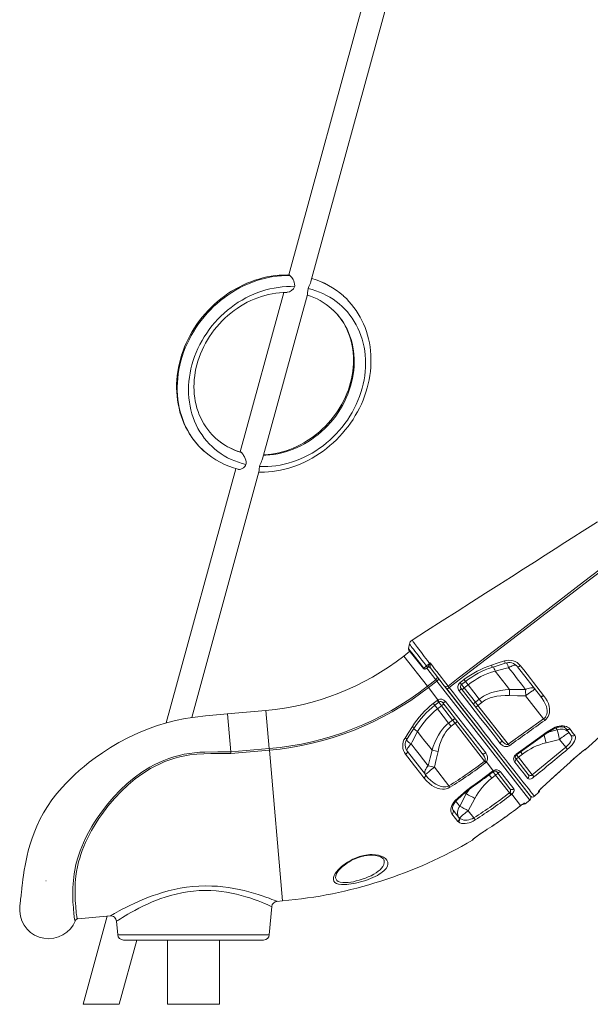
# Model space of a CAD drawing. Units: millimetres. Extents: x 1027 to 23877, y -249 to 9729.
# Drawn here: x 13308 to 14293, y 6863 to 8562 of the extents above; entities that cross this region are included whole.
import ezdxf

# ---------------------------------------------------------------- set-up
doc = ezdxf.new("R2010")
doc.units = ezdxf.units.MM

msp = doc.modelspace()

# ---------------------------------------------------------------- linework, layer by layer
at = {"color": 7, "linetype": 'Continuous', "lineweight": 15}
for p, q in [((13915.1, 8642.5), (13772.5, 8121.2)), ((13810.9, 8109.9), (13953.7, 8632)), ((13764.3, 8091.1), (13688.9, 7815.8)), ((13727.1, 7803.9), (13804.7, 8087.6)), ((13681, 7786.9), (13561, 7348.4)), ((13605, 7357.4), (13721, 7781.6)), ((13980.8, 7484.5), (13979.3, 7476.3)), ((13980.8, 7484.5), (13979.3, 7476.3)), ((13981.6, 7471.8), (13970.9, 7463.5)), ((13979.9, 7474), (13979.9, 7474)), ((14004.9, 7442.1), (13980, 7473.9)), ((14012.2, 7444), (14009.1, 7441.5)), ((14012.2, 7444), (14012.5, 7444.3)), ((14012.5, 7444.3), (14012.9, 7444.8)), ((14016.2, 7443.9), (14016.4, 7443.6)), ((14040.9, 7412.1), (14016.4, 7443.6)), ((14207, 7394.5), (14167.4, 7445.2)), ((14128.6, 7437.7), (14128.6, 7437.7)), ((14011.7, 7411.4), (14026.3, 7422.8)), ((14013.5, 7409.1), (14011.7, 7411.4)), ((14028, 7420.5), (14013.5, 7409.1)), ((14013.5, 7409.1), (14030, 7387.9)), ((14028, 7420.5), (14026.3, 7422.8)), ((14045.2, 7406.7), (14040.9, 7412.1)), ((14041.2, 7411.8), (14045, 7406.9)), ((14068.2, 7417.7), (14075, 7423)), ((14075.3, 7408.7), (14082.1, 7414)), ((14094.7, 7384), (14075.3, 7408.7)), ((14189.3, 7222.2), (14045.2, 7406.7)), ((14045.4, 7406.4), (14189.6, 7221.9)), ((14069.9, 7407.5), (14139.2, 7318.8)), ((14181.4, 7394.7), (14212.4, 7355.1)), ((14022, 7381.8), (14028.8, 7387.1)), ((14028.8, 7387.1), (14030, 7387.9)), ((14029.2, 7372.7), (14035.9, 7377.9)), ((14035.9, 7377.9), (14055.3, 7353.2)), ((14106.6, 7295.6), (14038.3, 7383)), ((14042.9, 7385.3), (14112.4, 7296.3)), ((14101.4, 7389.2), (14094.7, 7384)), ((14099.1, 7378.3), (14094.7, 7384)), ((14099.1, 7378.3), (14105.8, 7383.6)), ((14151.4, 7311.4), (14099.1, 7378.3)), ((14101.4, 7389.2), (14105.8, 7383.6)), ((13733.1, 7369.8), (13666.5, 7364)), ((13672.4, 7298.1), (13666.7, 7364)), ((14055.3, 7353.2), (14048.5, 7347.9)), ((14048.5, 7347.9), (14052.9, 7342.3)), ((14052.9, 7342.3), (14059.7, 7347.6)), ((14055.3, 7353.2), (14059.7, 7347.6)), ((14059.7, 7347.6), (14110.6, 7282.3)), ((14151.4, 7311.4), (14212.4, 7355.1)), ((13994.9, 7333.2), (13994.9, 7333.2)), ((14205.7, 7323.7), (14208.1, 7325.4)), ((14208.8, 7324.3), (14208.8, 7324.3)), ((14259.5, 7327.3), (14251.1, 7338)), ((14206.5, 7322.6), (14206.5, 7322.6)), ((14216.6, 7313.9), (14239.9, 7319.8)), ((14239.9, 7319.8), (14250.7, 7306.1)), ((13672.4, 7298.1), (13738.9, 7303.9)), ((13672.4, 7298.1), (13672.7, 7295.2)), ((13739.1, 7301), (13672.7, 7295.2)), ((13739.1, 7301), (13738.9, 7303.9)), ((13977.2, 7298.8), (14008.4, 7258.9)), ((14168.9, 7288.9), (14175.7, 7294.1)), ((14192.8, 7258.3), (14250.7, 7306.1)), ((14284.8, 7302.7), (14284.8, 7302.5)), ((14110.6, 7282.3), (14111.1, 7282.9)), ((14113.6, 7280.9), (14112.5, 7279.9)), ((14113.6, 7280.9), (14125.5, 7265.7)), ((14163.9, 7287.2), (14186, 7258.9)), ((14192.8, 7258.3), (14168.9, 7288.9)), ((14258, 7280.5), (14267, 7288.6)), ((14008.4, 7258.9), (14008.5, 7258.7)), ((14048.7, 7239.7), (14023.8, 7271.6)), ((14122.8, 7252.8), (14129.5, 7258.1)), ((14124.3, 7264.8), (14125.5, 7265.7)), ((14129.5, 7258.1), (14153.5, 7227.5)), ((14154.2, 7234.7), (14131.4, 7263.8)), ((14137.7, 7263.9), (14160.9, 7234.3)), ((14005.8, 7253.4), (14005.7, 7253.5)), ((14005.8, 7253.3), (14005.8, 7253.4)), ((14079, 7225.6), (14067.5, 7204.5)), ((14153.5, 7227.5), (14154, 7228)), ((14157.3, 7225), (14156.1, 7224.1)), ((14157.3, 7225), (14172.6, 7205.4)), ((14196.6, 7221.6), (14204, 7228.4)), ((14082.3, 7196.7), (14093.7, 7217.9)), ((14171.4, 7204.5), (14172.6, 7205.4)), ((14180.8, 7208.7), (14188.7, 7214.9)), ((14091.9, 7184.4), (14082.3, 7196.7)), ((14065.3, 7177.3), (14064.3, 7178.3)), ((14066.3, 7184.9), (14067.1, 7184)), ((14109.3, 7160.8), (14111.3, 7162.1)), ((14089.6, 7145.9), (14089.5, 7146.1)), ((13353.8, 7075.6), (13353.3, 7075.6)), ((13752.2, 7040.2), (13761.9, 7041.1)), ((13738.9, 6982.6), (13743.2, 7031.2)), ((13408.7, 7010.2), (13464.6, 7015.1)), ((13459.4, 7014.6), (13417.8, 6862.6)), ((13464.6, 7015.1), (13464.6, 7015.1)), ((13475.3, 7006), (13477.3, 6982.6)), ((13480, 6862.6), (13510.3, 6973.5)), ((13729, 6973.5), (13487.3, 6973.5)), ((13563.1, 6973.5), (13563.1, 6862.6)), ((13653.1, 6862.6), (13653.1, 6973.5)), ((13417.8, 6862.6), (13471.6, 6862.6)), ((13471.6, 6862.6), (13480, 6862.6)), ((13563.1, 6862.6), (13653.1, 6862.6))]:
    msp.add_line(p, q, dxfattribs=at)
at = {"color": 8, "linetype": 'Continuous', "lineweight": 15}
for p, q in [((13970.9, 7463.5), (14011.7, 7411.4)), ((14026.3, 7422.8), (14010.7, 7442.8)), ((14188.7, 7214.9), (14028, 7420.5)), ((14075.3, 7408.7), (14070.7, 7414.6)), ((14077.5, 7419.8), (14082.1, 7414)), ((14077.5, 7419.8), (14082.1, 7414)), ((14029.2, 7372.7), (14024.5, 7378.6)), ((14031.3, 7383.9), (14035.9, 7377.9)), ((13733.1, 7369.8), (13738.9, 7303.9)), ((14235.9, 7336.1), (14220.2, 7332)), ((14233.3, 7339.5), (14235.9, 7336.1)), ((13739.1, 7301), (13761.9, 7041.1)), ((14168.9, 7288.9), (14165.8, 7292.9)), ((14172.6, 7298.1), (14175.7, 7294.1)), ((14258, 7280.5), (14258, 7280.5)), ((14267, 7288.6), (14266.9, 7288.6)), ((14118.3, 7258.6), (14122.8, 7252.8)), ((14125.1, 7263.8), (14129.5, 7258.1)), ((14077.2, 7227.9), (14079, 7225.6)), ((14083.8, 7233.2), (14079, 7225.6)), ((14210, 7236.9), (14210, 7236.9)), ((14171.4, 7204.5), (14171.5, 7204.4)), ((14172.6, 7205.4), (14172.6, 7205.3)), ((14180, 7209.7), (14180.8, 7208.7)), ((14055.9, 7198.2), (14056.2, 7197.7)), ((14109.3, 7160.8), (14109.4, 7160.8)), ((14111.3, 7162.1), (14111.3, 7162)), ((13477.3, 6982.6), (13738.9, 6982.6))]:
    msp.add_line(p, q, dxfattribs=at)
at = {"color": 7, "linetype": 'Continuous', "lineweight": 15, "flags": 128}
for points in [[(13773, 8121.1), (13770, 8121.2), (13763, 8121.1), (13755.9, 8120.7), (13748.9, 8120), (13741.9, 8119), (13734.8, 8117.7), (13727.8, 8116.1), (13720.8, 8114.2), (13713.9, 8112), (13707, 8109.5), (13700.2, 8106.8), (13693.5, 8103.7), (13686.8, 8100.4), (13680.3, 8096.9), (13673.9, 8093.1), (13667.6, 8089), (13661.5, 8084.7), (13655.5, 8080.2), (13649.6, 8075.4), (13644, 8070.4), (13638.5, 8065.2), (13633.2, 8059.8), (13628.1, 8054.2), (13623.2, 8048.4), (13618.6, 8042.5), (13614.1, 8036.3), (13609.9, 8030.1), (13606, 8023.7), (13602.2, 8017.1), (13598.8, 8010.5), (13595.6, 8003.7), (13592.6, 7996.9), (13590, 7990), (13587.6, 7983), (13585.5, 7975.9), (13583.7, 7968.8), (13582.1, 7961.7), (13580.9, 7954.5), (13580, 7947.3), (13579.3, 7940.2), (13579, 7933.1), (13578.9, 7925.9), (13579.1, 7918.9), (13579.7, 7911.9), (13580.5, 7904.9), (13581.6, 7898.1), (13583.1, 7891.3), (13584.8, 7884.7), (13586.8, 7878.2), (13589.1, 7871.8), (13591.6, 7865.5), (13594.4, 7859.4), (13597.5, 7853.5), (13600.9, 7847.7), (13604.5, 7842.1), (13608.4, 7836.7), (13612.5, 7831.5), (13616.8, 7826.5), (13621.4, 7821.8), (13626.2, 7817.3), (13626.5, 7817)], [(13773, 8121.2), (13773, 8121.2), (13773.6, 8121), (13774.5, 8120.3)], [(13774.5, 8120.3), (13775.4, 8119.4), (13776.5, 8118.2), (13777.6, 8116.7), (13778.7, 8115), (13779.9, 8113.1), (13781, 8110.9), (13782, 8108.4), (13782.7, 8105.6), (13782.8, 8102.1), (13782.5, 8100.9)], [(13806.1, 8097.7), (13806.6, 8099.5), (13807.4, 8101.5), (13808.9, 8105), (13809.9, 8107.3), (13810.7, 8109.4), (13810.8, 8109.9)], [(13782.5, 8100.9), (13775.5, 8101.1), (13768.5, 8101), (13761.4, 8100.5), (13754.3, 8099.7), (13747.1, 8098.6), (13740, 8097.1), (13733, 8095.3), (13725.9, 8093.2), (13718.9, 8090.8), (13712, 8088), (13705.2, 8084.9), (13698.5, 8081.6), (13691.9, 8077.9), (13685.4, 8074), (13679.1, 8069.7), (13673, 8065.2), (13667, 8060.5), (13661.2, 8055.5), (13655.5, 8050.3), (13650.1, 8044.8), (13645, 8039.1), (13640, 8033.2), (13635.3, 8027.2), (13630.9, 8020.9), (13626.7, 8014.5), (13622.8, 8007.9), (13619.2, 8001.3), (13615.8, 7994.4), (13612.8, 7987.5), (13610, 7980.5), (13607.6, 7973.4), (13605.5, 7966.3), (13603.7, 7959.1), (13602.2, 7951.9), (13601, 7944.7), (13600.2, 7937.4), (13599.7, 7930.2), (13599.6, 7923), (13599.7, 7915.9), (13600.2, 7908.9), (13601, 7901.9), (13602.2, 7895), (13603.7, 7888.2), (13605.5, 7881.6), (13607.6, 7875.1), (13610.1, 7868.7), (13612.8, 7862.5), (13615.8, 7856.5), (13619.2, 7850.7), (13622.8, 7845.1), (13626.7, 7839.7), (13630.9, 7834.6), (13635.4, 7829.7), (13640.1, 7825), (13645, 7820.6), (13650.2, 7816.5), (13655.6, 7812.6), (13661.2, 7809.1), (13667, 7805.8), (13673, 7802.8), (13679.2, 7800.2), (13685.5, 7797.9), (13692, 7795.9), (13698.6, 7794.2)], [(13646.8, 7839.1), (13644.3, 7841.3), (13640.2, 7845.5), (13636.3, 7849.8), (13632.6, 7854.4), (13629.2, 7859.1), (13626, 7864.1), (13623.1, 7869.2), (13620.5, 7874.5), (13618.1, 7880), (13615.9, 7885.6), (13614.1, 7891.4), (13612.5, 7897.2), (13611.2, 7903.2), (13610.2, 7909.3), (13609.5, 7915.5), (13609, 7921.7), (13608.9, 7928), (13609, 7934.3), (13609.4, 7940.7), (13610.2, 7947.1), (13611.1, 7953.5), (13612.4, 7959.9), (13614, 7966.3), (13615.8, 7972.7), (13617.9, 7979), (13620.3, 7985.2), (13622.9, 7991.4), (13625.8, 7997.5), (13629, 8003.5), (13632.4, 8009.4), (13636, 8015.2), (13639.9, 8020.8), (13644, 8026.3), (13648.3, 8031.6), (13652.8, 8036.8), (13657.5, 8041.8), (13662.4, 8046.5), (13667.5, 8051.1), (13672.7, 8055.5), (13678.1, 8059.7), (13683.6, 8063.6), (13689.3, 8067.3), (13695.1, 8070.8), (13700.9, 8074), (13706.9, 8076.9), (13713, 8079.6), (13719.1, 8082), (13725.3, 8084.2), (13731.5, 8086), (13737.8, 8087.6), (13744.1, 8088.9), (13750.3, 8089.9), (13756.6, 8090.6), (13762.9, 8091.1), (13769.1, 8091.2), (13769.5, 8091.2)], [(13722.1, 7790.9), (13729.1, 7790.7), (13736.2, 7790.8), (13743.3, 7791.3), (13750.4, 7792.1), (13757.5, 7793.2), (13764.6, 7794.7), (13771.7, 7796.5), (13778.7, 7798.6), (13785.7, 7801.1), (13792.6, 7803.8), (13799.4, 7806.9), (13806.1, 7810.3), (13812.7, 7813.9), (13819.2, 7817.9), (13825.5, 7822.1), (13831.7, 7826.6), (13837.7, 7831.3), (13843.5, 7836.3), (13849.1, 7841.6), (13854.5, 7847.1), (13859.7, 7852.7), (13864.6, 7858.6), (13869.3, 7864.7), (13873.8, 7870.9), (13878, 7877.3), (13881.9, 7883.9), (13885.5, 7890.6), (13888.8, 7897.4), (13891.9, 7904.3), (13894.6, 7911.3), (13897.1, 7918.4), (13899.2, 7925.6), (13901, 7932.7), (13902.5, 7940), (13903.6, 7947.2), (13904.4, 7954.4), (13904.9, 7961.6), (13905.1, 7968.8), (13904.9, 7975.9), (13904.4, 7983), (13903.6, 7990), (13902.4, 7996.8), (13901, 8003.6), (13899.2, 8010.3), (13897, 8016.8), (13894.6, 8023.1), (13891.8, 8029.3), (13888.8, 8035.3), (13885.5, 8041.1), (13881.8, 8046.7), (13877.9, 8052.1), (13873.7, 8057.3), (13869.3, 8062.2), (13864.6, 8066.9), (13859.6, 8071.3), (13854.4, 8075.4), (13849, 8079.2), (13843.4, 8082.8), (13837.6, 8086), (13831.6, 8089), (13825.5, 8091.7), (13819.1, 8094), (13812.7, 8096), (13806.1, 8097.7)], [(13804.7, 8087.6), (13804.8, 8088), (13805, 8089.4), (13805.1, 8091.3), (13805.3, 8093.5), (13805.5, 8095.1), (13805.9, 8096.9), (13806.1, 8097.7)], [(13720.8, 7780.9), (13723.4, 7780.8), (13730.4, 7780.9), (13737.4, 7781.3), (13744.5, 7782), (13751.5, 7783.1), (13758.5, 7784.4), (13765.6, 7786), (13772.5, 7787.9), (13779.5, 7790.1), (13786.4, 7792.5), (13793.2, 7795.3), (13799.9, 7798.3), (13806.5, 7801.6), (13813.1, 7805.2), (13819.5, 7809), (13825.8, 7813), (13831.9, 7817.4), (13837.9, 7821.9), (13843.7, 7826.7), (13849.4, 7831.7), (13854.9, 7836.9), (13860.1, 7842.3), (13865.2, 7847.9), (13870.1, 7853.7), (13874.8, 7859.6), (13879.2, 7865.7), (13883.4, 7872), (13887.4, 7878.4), (13891.1, 7884.9), (13894.6, 7891.6), (13897.8, 7898.3), (13900.7, 7905.2), (13903.3, 7912.1), (13905.7, 7919.1), (13907.8, 7926.2), (13909.6, 7933.3), (13911.2, 7940.4), (13912.4, 7947.6), (13913.4, 7954.7), (13914, 7961.9), (13914.4, 7969), (13914.4, 7976.1), (13914.2, 7983.2), (13913.6, 7990.2), (13912.8, 7997.1), (13911.6, 8004), (13910.2, 8010.7), (13908.5, 8017.4), (13906.5, 8023.9), (13904.2, 8030.3), (13901.7, 8036.6), (13898.8, 8042.7), (13895.7, 8048.6), (13892.4, 8054.4), (13888.8, 8060), (13884.9, 8065.3), (13880.8, 8070.5), (13876.4, 8075.5), (13871.9, 8080.3), (13867.1, 8084.8), (13866.8, 8085)], [(13846.5, 8062.9), (13849, 8060.7), (13853.1, 8056.5), (13857, 8052.2), (13860.7, 8047.6), (13864.1, 8042.9), (13867.3, 8037.9), (13870.2, 8032.8), (13872.9, 8027.5), (13875.2, 8022), (13877.4, 8016.4), (13879.2, 8010.7), (13880.8, 8004.8), (13882.1, 7998.8), (13883.1, 7992.7), (13883.8, 7986.6), (13884.3, 7980.3), (13884.4, 7974), (13884.3, 7967.7), (13883.9, 7961.3), (13883.2, 7954.9), (13882.2, 7948.5), (13880.9, 7942.1), (13879.3, 7935.7), (13877.5, 7929.3), (13875.4, 7923), (13873, 7916.8), (13870.4, 7910.6), (13867.5, 7904.5), (13864.3, 7898.5), (13860.9, 7892.6), (13857.3, 7886.8), (13853.4, 7881.2), (13849.3, 7875.7), (13845, 7870.4), (13840.5, 7865.2), (13835.8, 7860.3), (13830.9, 7855.5), (13825.9, 7850.9), (13820.6, 7846.5), (13815.2, 7842.3), (13809.7, 7838.4), (13804, 7834.7), (13798.3, 7831.3), (13792.4, 7828), (13786.4, 7825.1), (13780.3, 7822.4), (13774.2, 7820), (13768, 7817.9), (13761.8, 7816), (13755.5, 7814.4), (13749.2, 7813.1), (13743, 7812.1), (13736.7, 7811.4), (13730.4, 7810.9), (13729.1, 7810.9)], [(13690.9, 7814.8), (13691.8, 7814), (13692.7, 7812.8), (13693.7, 7811.4), (13694.6, 7809.8), (13696, 7807.3), (13697.2, 7804.6), (13698.2, 7801.8), (13698.8, 7798.8), (13698.9, 7796.9), (13698.8, 7795), (13698.6, 7794.2)], [(13722.1, 7790.9), (13722.8, 7792.9), (13723.6, 7795), (13724.7, 7797.5), (13725.7, 7800), (13726.6, 7802.3), (13727.1, 7803.9)], [(13698.6, 7794.2), (13697.9, 7792.4), (13696.9, 7790.7), (13694.2, 7788.2), (13692.1, 7787), (13689.8, 7786.1), (13687.7, 7785.6), (13685.7, 7785.6), (13684.9, 7785.8)], [(13721, 7781.6), (13721.1, 7782), (13721.2, 7783.1), (13721.3, 7784.7), (13721.4, 7786.7), (13721.9, 7789.8), (13722.1, 7790.9)], [(14305.2, 7695.2), (14292.7, 7687.3), (14279.1, 7678.6), (14264.5, 7669.3), (14248.9, 7659.3), (14232.2, 7648.6), (14214.8, 7637.6), (14196.4, 7625.8), (14177.1, 7613.4), (14156.7, 7600.4), (14134.9, 7586.5), (14112, 7571.9), (14088.1, 7556.6), (14063.2, 7540.7), (14037.2, 7524.1), (14010.2, 7506.9), (13985.3, 7490.9)], [(14047.4, 7411.8), (14065.1, 7425.4), (14151.6, 7491.7), (14194.7, 7525), (14237.8, 7558.4), (14281, 7591.6), (14324.5, 7624.3), (14329.7, 7628.1)], [(14331.6, 7625.4), (14317.3, 7614.8), (14303.2, 7604), (14289.2, 7593.1), (14246.9, 7560.6), (14177.2, 7507.1), (14049.6, 7409.1)], [(14005.5, 7442.8), (14008.9, 7445.5), (14010.1, 7446.3)], [(14015.7, 7450.8), (14016.2, 7451.2), (14016.7, 7451.6)], [(14016.1, 7450.4), (14016.7, 7451.6), (14016.7, 7451.6)], [(14016.7, 7451.6), (14016.7, 7451.6), (14016.7, 7450.2)], [(14122.7, 7448.1), (14132.2, 7451.1), (14145, 7455.2)], [(14123.6, 7444.1), (14128.6, 7445.7), (14145.9, 7451.4)], [(14128.6, 7437.7), (14148.1, 7442.5), (14152, 7443.5)], [(14152, 7443.5), (14159.6, 7433.8), (14167, 7424.3), (14174.3, 7415), (14181.4, 7405.9)], [(14172.2, 7447), (14171.4, 7446.5), (14170.6, 7446), (14169.9, 7445.5), (14169.2, 7445.2), (14168.6, 7445), (14168, 7445), (14167.6, 7445), (14167.4, 7445.2)], [(14172.2, 7447), (14178, 7439.6), (14183.8, 7432.2), (14189.5, 7424.9), (14195.1, 7417.7), (14200.6, 7410.6), (14206.6, 7402.9), (14212.4, 7395.5)], [(14028.2, 7428.4), (14028.5, 7427.8), (14028.7, 7427.2), (14028.7, 7426.5), (14028.5, 7425.7), (14028.1, 7424.9), (14027.6, 7424.1), (14027, 7423.4), (14026.3, 7422.8)], [(14153.7, 7405.6), (14147.6, 7413.4), (14141.5, 7421.3), (14135.1, 7429.4), (14128.6, 7437.7)], [(14049.6, 7409.1), (14048.8, 7408.5), (14048.1, 7408), (14047.3, 7407.5), (14046.7, 7407.1), (14046.1, 7406.8), (14045.7, 7406.7), (14045.4, 7406.6), (14045.2, 7406.7)], [(14049.6, 7409.1), (14056.7, 7400), (14063.8, 7390.9), (14070.9, 7381.8), (14077.8, 7372.9), (14084.9, 7363.9), (14091.8, 7355), (14098.6, 7346.3), (14105.3, 7337.7), (14111.6, 7329.6), (14117.8, 7321.7), (14123.8, 7314), (14129.7, 7306.5), (14135.5, 7299.1), (14141, 7291.9), (14146.5, 7285), (14151.6, 7278.4), (14156.3, 7272.3), (14160.8, 7266.6), (14165.1, 7261.2), (14169.2, 7256.1), (14173, 7251.2), (14176.6, 7246.7), (14179.9, 7242.5), (14182.9, 7238.8), (14185.5, 7235.5), (14187.8, 7232.6), (14189.9, 7230), (14191.7, 7227.8), (14193.2, 7225.8), (14194.5, 7224.3), (14195.5, 7223.1), (14196.2, 7222.2), (14196.5, 7221.8), (14196.6, 7221.6)], [(14070.8, 7414.5), (14075.5, 7418.2), (14077.6, 7419.7)], [(14072.2, 7404.6), (14072.1, 7404.9), (14072.2, 7405.2), (14072.4, 7405.7), (14072.8, 7406.2), (14073.3, 7406.8), (14073.9, 7407.4), (14074.6, 7408.1), (14075.3, 7408.7)], [(14082.1, 7414), (14091.8, 7401.5), (14101.4, 7389.2)], [(14197.6, 7406.5), (14196.6, 7407.5), (14195.4, 7408.2), (14193.9, 7408.6), (14192.1, 7408.8), (14190.2, 7408.8), (14188.1, 7408.4), (14186, 7407.8), (14183.7, 7407), (14181.4, 7405.9)], [(14284.8, 7302.5), (14296, 7312.7), (14351.3, 7363.5), (14360.5, 7372), (14369.7, 7380.5), (14379.3, 7388.6), (14389.6, 7396.1), (14400.5, 7402.9), (14411.8, 7408.6), (14412.7, 7409)], [(14069.9, 7407.5), (14069.9, 7407.3), (14069.8, 7407), (14069.6, 7406.6), (14069.2, 7406), (14068.7, 7405.5), (14068, 7404.9), (14067.3, 7404.2), (14066.6, 7403.6)], [(14137.1, 7313.3), (14129.2, 7323.3), (14121.1, 7333.8), (14112.6, 7344.6), (14103.7, 7356), (14094.5, 7367.8), (14085.1, 7379.8), (14079.2, 7387.4), (14072.9, 7395.4), (14066.6, 7403.6)], [(14153.7, 7405.6), (14145.9, 7405.1), (14138.1, 7404.1), (14130.3, 7402.6), (14122.5, 7400.4), (14113.3, 7396.6), (14108.9, 7394.3), (14104.6, 7391.5), (14101.4, 7389.2)], [(14105.8, 7383.6), (14108.5, 7385.6), (14112.2, 7387.8), (14116.1, 7389.8), (14120.3, 7391.4), (14124.6, 7392.7), (14131.5, 7394.2), (14138.6, 7395), (14145.9, 7395.3), (14153.2, 7395.2)], [(14153.2, 7395.2), (14167.3, 7394.8), (14181.4, 7394.7)], [(14181.4, 7405.9), (14167.6, 7405.6), (14153.7, 7405.6)], [(14197.6, 7406.5), (14197.4, 7406.4), (14196.9, 7406.1), (14196, 7405.6), (14194.9, 7404.8), (14193.5, 7403.8), (14191.9, 7402.7), (14190, 7401.3), (14188, 7399.8), (14185.9, 7398.2), (14183.7, 7396.5), (14181.4, 7394.7)], [(14212.4, 7395.5), (14211.6, 7394.9), (14210.8, 7394.5), (14210, 7394.2), (14209.2, 7394), (14208.5, 7393.9), (14207.9, 7394), (14207.3, 7394.2), (14207, 7394.5)], [(14212.4, 7355.1), (14214, 7356.5), (14215.5, 7358.2), (14215.8, 7358.6), (14217, 7360.7), (14217.8, 7363), (14218.4, 7366.3), (14218.4, 7369.7), (14217.9, 7373), (14217.1, 7376.3), (14215.3, 7381.1), (14213, 7385.7), (14210.1, 7390.2), (14207, 7394.5)], [(14212.4, 7395.5), (14215.6, 7391), (14218.4, 7386.4), (14220.6, 7381.6), (14222.1, 7376.5), (14222.7, 7373), (14222.8, 7369.4), (14222.4, 7365.6), (14221.4, 7361.9), (14220.2, 7359.3), (14218.6, 7356.9), (14216.6, 7354.6), (14214.2, 7352.6)], [(14024.6, 7378.6), (14029.3, 7382.2), (14031.3, 7383.8)], [(14031.1, 7383.7), (14031.5, 7384), (14032, 7384.2)], [(14040.7, 7380), (14040.4, 7380.1), (14040.1, 7380.1), (14039.6, 7380), (14039, 7379.8), (14038.3, 7379.5), (14037.5, 7379), (14036.7, 7378.5), (14035.9, 7377.9)], [(14042.9, 7385.3), (14042.1, 7384.7), (14041.3, 7384.1), (14040.6, 7383.7), (14039.9, 7383.3), (14039.3, 7383.1), (14038.8, 7382.9), (14038.5, 7382.9), (14038.3, 7383)], [(14091.9, 7379.3), (14091.8, 7379.7), (14091.8, 7380.2), (14091.9, 7380.7), (14092.2, 7381.3), (14092.7, 7382), (14093.2, 7382.7), (14093.9, 7383.3), (14094.7, 7384)], [(13666.7, 7364), (13647.6, 7362.1), (13629.1, 7360.2), (13611.1, 7358.3), (13593.8, 7355.8), (13577.3, 7352.5), (13561.4, 7348.5), (13546.2, 7343.9), (13531.6, 7338.8), (13513.1, 7331.2), (13495.7, 7323), (13479.5, 7314.3), (13464.6, 7305.5), (13450.9, 7296.6), (13438.3, 7287.7), (13428.3, 7280.3), (13419.3, 7273.1), (13411, 7266.1), (13403.2, 7259.1), (13395.6, 7251.8), (13388.3, 7244.4), (13381.3, 7236.9), (13372.2, 7226.2), (13363.8, 7215.3), (13356.1, 7204.1), (13349.1, 7192.8), (13342.9, 7181.3), (13337.5, 7169.9), (13332.9, 7158.6), (13329, 7147.7), (13325.7, 7137.2), (13323, 7127.2), (13321, 7119.1), (13319.2, 7110.7), (13317.5, 7102.3), (13316.1, 7093.8), (13314.8, 7085.5), (13313.7, 7077.7), (13313, 7072.2), (13312.5, 7067.6), (13312, 7063.7), (13311.6, 7060.4), (13311.3, 7057.8), (13311, 7055.2), (13310.7, 7052.5), (13310.4, 7049.5), (13310.1, 7046.9), (13309.8, 7044.2), (13309.5, 7041.9), (13309.3, 7039.9), (13309.1, 7038.2), (13308.9, 7036.7), (13308.7, 7035.3), (13308.6, 7033.6), (13308.4, 7031.4), (13308.2, 7028.9), (13308.1, 7026.1), (13308.2, 7023.1)], [(14048.5, 7347.9), (14039, 7360.1), (14029.2, 7372.7)], [(13973.3, 7322.1), (13978.6, 7330.5), (13985.9, 7341.8)], [(14048.5, 7347.9), (14044.6, 7344.6), (14041, 7341), (14037.6, 7337.1), (14034.4, 7332.9), (14030.7, 7327), (14027.4, 7320.9), (14024.5, 7314.4), (14022, 7307.7), (14020, 7301.1)], [(14030.2, 7299.1), (14031.6, 7305.3), (14033.3, 7311.4), (14035.4, 7317.3), (14037.9, 7323.2), (14041.1, 7328.9), (14043.5, 7332.5), (14046.3, 7336), (14049.4, 7339.3), (14052.9, 7342.3)], [(14060.4, 7354.7), (14060.1, 7355), (14059.6, 7355.1), (14059.1, 7355.1), (14058.4, 7354.9), (14057.7, 7354.6), (14056.9, 7354.2), (14056.1, 7353.7), (14055.3, 7353.2)], [(14229.6, 7339.1), (14232.5, 7340.6), (14235.5, 7341.8), (14239.2, 7342.8), (14242.8, 7343.3), (14246.1, 7343.3), (14249.2, 7342.8)], [(14230, 7337.8), (14230.2, 7337.9), (14232.3, 7339), (14234.4, 7339.9), (14236.5, 7340.6), (14238.6, 7341.1), (14240.6, 7341.4), (14242.4, 7341.5), (14244.1, 7341.4), (14245.5, 7341.1), (14245.6, 7341.1)], [(13976.8, 7320.5), (13985.2, 7333.4), (13989.5, 7340.1)], [(13983.6, 7311.9), (13985.5, 7315.5), (13994.9, 7333.2)], [(13994.9, 7333.2), (14001.3, 7325), (14007.6, 7316.9), (14013.9, 7309), (14020, 7301.1)], [(14164.8, 7294), (14172.9, 7299.9), (14205.7, 7323.7)], [(14206.6, 7322.5), (14206.6, 7322.6), (14208.9, 7324.2)], [(14208.1, 7325.4), (14218.7, 7332.5), (14229.6, 7339.1)], [(14256.1, 7331.6), (14254.6, 7333.3), (14252.7, 7334.7), (14250.7, 7335.9), (14248.5, 7336.8), (14246.1, 7337.3), (14243.6, 7337.5), (14241, 7337.4), (14238.4, 7336.9), (14235.9, 7336.1)], [(14256.1, 7331.6), (14255.9, 7331.6), (14255.4, 7331.3), (14254.5, 7330.7), (14253.4, 7329.9), (14252, 7329), (14250.4, 7327.8), (14248.5, 7326.4), (14246.5, 7324.9), (14244.4, 7323.3), (14242.2, 7321.6), (14239.9, 7319.8)], [(14250.7, 7306.1), (14252.5, 7307.8), (14254.8, 7310.2), (14256.9, 7312.7), (14258.7, 7315.4), (14260, 7318.1), (14260.9, 7320.7), (14261, 7323.2), (14260.6, 7325.4), (14259.5, 7327.3)], [(14266.3, 7326.8), (14267.3, 7324.9), (14267.6, 7322.5), (14267.1, 7319.8), (14265.8, 7316.8), (14264, 7313.8), (14261.6, 7310.6), (14258.9, 7307.6), (14255.9, 7304.7), (14253.5, 7302.7)], [(13983.6, 7311.9), (13981.9, 7310.1), (13980.4, 7308.3), (13979, 7306.6), (13978, 7305), (13977.2, 7303.5), (13976.7, 7302.1), (13976.5, 7300.9), (13976.6, 7299.9), (13977, 7299.1)], [(14013, 7274.3), (14005.3, 7284.2), (13997.4, 7294.3), (13990.6, 7303), (13983.6, 7311.9)], [(14139.2, 7318.8), (14139.5, 7318.3), (14139.6, 7317.6), (14139.6, 7316.9), (14139.4, 7316.2), (14139, 7315.4), (14138.5, 7314.6), (14137.8, 7313.9), (14137.1, 7313.3)], [(14153.2, 7308.9), (14150.9, 7307.7), (14148.6, 7307.3), (14146.8, 7307.3), (14145.1, 7307.6), (14142.7, 7308.5), (14140.6, 7309.8), (14138.7, 7311.4), (14137.1, 7313.3)], [(14139.2, 7318.8), (14142.5, 7315.2), (14146.1, 7312.3), (14148.6, 7311.2), (14150.1, 7311), (14150.9, 7311.1), (14151.4, 7311.4)], [(14165.6, 7292.9), (14186.2, 7307.8), (14206.5, 7322.6)], [(13404.5, 7007.1), (13404.5, 7007.1), (13404, 7007.3), (13403.5, 7007.9), (13403, 7009), (13402.6, 7010.5), (13402.3, 7012.5), (13402, 7015), (13401.7, 7018), (13401.4, 7021.4), (13401.1, 7025.3), (13400.8, 7029.5), (13400.4, 7034), (13400.1, 7039), (13399.9, 7044.5), (13399.7, 7050.3), (13399.7, 7056.6), (13399.8, 7063.4), (13400.2, 7070.5), (13401.4, 7081.9), (13402.2, 7087.9), (13403.3, 7094.1), (13405.3, 7103.8), (13408, 7113.8), (13410.1, 7120.7), (13412.5, 7127.5), (13415.2, 7134.4), (13418.1, 7141.3), (13421.4, 7148.3), (13426.9, 7159), (13432.9, 7169.7), (13437.3, 7176.9), (13442, 7184), (13450.8, 7196.5), (13460.3, 7208.6), (13470.6, 7220.7), (13481.6, 7232.2), (13493.1, 7243.2), (13505.5, 7253.4), (13518.7, 7263), (13532.6, 7271.6), (13540.5, 7275.8), (13548.6, 7279.8), (13556.8, 7283.3), (13565.4, 7286.6), (13574.1, 7289.4), (13583.1, 7291.9), (13592.2, 7294), (13601.4, 7295.6), (13610.1, 7296.7), (13619, 7297.5), (13627.8, 7297.8), (13650.1, 7298), (13672.4, 7298.1)], [(13672.7, 7295.2), (13650.5, 7295.2), (13638.3, 7295.2), (13626.1, 7295.1), (13614, 7294.4), (13601.8, 7293), (13593.1, 7291.5), (13584.4, 7289.6), (13575.8, 7287.2), (13567.4, 7284.5), (13558.8, 7281.3), (13550.4, 7277.7), (13542, 7273.7), (13533.9, 7269.4), (13520.5, 7261.1), (13507.6, 7251.7), (13495.4, 7241.6), (13483.7, 7230.5), (13471.7, 7217.7), (13460.5, 7204.3), (13450, 7190.3), (13445, 7183.2), (13440.3, 7176), (13432.3, 7162.5), (13428.6, 7155.6), (13425.1, 7148.8), (13421.8, 7141.9), (13418.8, 7135), (13416.1, 7128), (13413.7, 7121.2), (13411.7, 7114.7), (13409.9, 7108.3), (13407.9, 7099.8), (13406.4, 7091.5), (13405.2, 7083.6), (13404.1, 7072.2), (13403.7, 7065.4), (13403.6, 7059), (13403.7, 7053), (13403.8, 7047.3), (13404.1, 7041.8), (13404.5, 7036.8), (13404.8, 7032.2), (13405.1, 7028), (13405.5, 7023.9), (13405.8, 7020.3), (13406.2, 7017.2), (13406.5, 7014.7), (13407, 7012.7), (13407.4, 7011.3), (13408, 7010.4), (13408.7, 7010.2)], [(13977.2, 7298.8), (13977.4, 7298.4), (13977.3, 7298), (13977.1, 7297.4), (13976.8, 7296.8), (13976.3, 7296.1), (13975.6, 7295.5), (13974.9, 7294.8), (13974.1, 7294.1)], [(14005.7, 7253.5), (14000.4, 7260.3), (13989.5, 7274.3), (13978.2, 7288.9), (13974.1, 7294.1)], [(14020, 7301.1), (14016.7, 7287.7), (14013, 7274.3)], [(14023.8, 7271.6), (14027.2, 7285.3), (14030.2, 7299.1)], [(14112.4, 7296.3), (14111.6, 7295.7), (14110.7, 7295.3), (14109.9, 7295), (14109.1, 7294.8), (14108.3, 7294.8), (14107.6, 7294.9), (14107, 7295.2), (14106.6, 7295.6)], [(14111.1, 7282.9), (14111.5, 7283.9), (14111.6, 7284.4), (14111.3, 7286.7), (14110.4, 7289.4), (14108.7, 7292.6), (14106.6, 7295.6)], [(14112.4, 7296.3), (14114.4, 7293.1), (14115.6, 7289.6), (14115.8, 7286.2), (14115.1, 7283.2), (14113.6, 7280.9)], [(14163.9, 7287.2), (14163.7, 7287.6), (14163.4, 7288.3), (14163.4, 7289), (14163.5, 7289.8), (14163.8, 7290.7), (14164.2, 7291.4), (14164.7, 7292.1), (14165.3, 7292.7), (14165.6, 7292.9)], [(14267, 7288.6), (14270.1, 7291.3), (14273.1, 7293.9), (14275.9, 7296.2), (14278.4, 7298.2), (14280.6, 7299.9), (14282.4, 7301.2), (14283.7, 7302.1), (14284.5, 7302.6), (14284.8, 7302.7)], [(14013, 7274.3), (14011.4, 7272.4), (14010, 7270.4), (14008.9, 7268.4), (14008.1, 7266.5), (14007.5, 7264.6), (14007.3, 7262.9), (14007.4, 7261.3), (14007.8, 7259.9), (14008.5, 7258.7)], [(14110.6, 7282.3), (14110.9, 7282), (14111.1, 7281.7), (14111.4, 7281.3), (14111.6, 7281), (14111.9, 7280.7), (14112.1, 7280.4), (14112.3, 7280.2), (14112.5, 7279.9)], [(14163.9, 7287.2), (14164.3, 7286.6), (14164.5, 7285.8), (14164.5, 7285), (14164.4, 7284.2), (14164.1, 7283.3), (14163.6, 7282.5), (14163, 7281.7), (14162.2, 7281.1)], [(14210, 7236.9), (14231, 7256), (14258, 7280.5)], [(14210, 7236.9), (14217.4, 7243.7), (14247, 7270.5), (14258, 7280.5)], [(14008.4, 7258.9), (14008.6, 7258.4), (14008.7, 7257.8), (14008.6, 7257.1), (14008.3, 7256.4), (14007.8, 7255.6), (14007.2, 7254.8), (14006.5, 7254.1), (14005.7, 7253.5)], [(14008.5, 7258.7), (14008.7, 7258.2), (14008.8, 7257.6), (14008.7, 7257), (14008.4, 7256.2), (14008, 7255.5), (14007.4, 7254.7), (14006.6, 7254), (14005.8, 7253.3)], [(14008.5, 7258.7), (14008.7, 7258.2), (14008.8, 7257.6), (14008.7, 7257), (14008.4, 7256.2), (14008, 7255.5), (14007.4, 7254.7), (14006.6, 7254), (14005.8, 7253.4)], [(14008.5, 7258.7), (14008.6, 7258.9), (14009, 7259.4), (14009.7, 7260.1), (14010.8, 7261), (14012.1, 7262.1), (14013.6, 7263.4), (14015.4, 7264.9), (14017.3, 7266.4), (14019.4, 7268.1), (14021.6, 7269.8), (14023.8, 7271.6)], [(14008.5, 7258.7), (14012.8, 7253.6), (14017.6, 7248.8), (14023.3, 7244.2), (14026.5, 7242.2), (14029.8, 7240.5), (14033.9, 7238.9), (14038.3, 7238), (14040.9, 7237.8), (14043.6, 7238), (14045.7, 7238.4), (14047.7, 7239.2), (14048.7, 7239.7)], [(14094.1, 7242.6), (14102.3, 7248.4), (14124.3, 7264.8)], [(14124.9, 7263.6), (14125.3, 7263.9), (14125.8, 7264.2)], [(14137.7, 7263.9), (14136.9, 7263.4), (14136, 7263), (14135.1, 7262.7), (14134.2, 7262.6), (14133.4, 7262.7), (14132.6, 7262.9), (14132, 7263.3), (14131.4, 7263.8)], [(14050.3, 7237.1), (14047.4, 7235.6), (14044.2, 7234.6), (14041.1, 7234), (14038, 7233.9), (14033.1, 7234.4), (14028.4, 7235.7), (14023.7, 7237.7), (14019.3, 7240.4), (14015.2, 7243.5), (14010.3, 7248.1), (14005.8, 7253.3)], [(14079.2, 7231.4), (14086.5, 7237.1), (14094.1, 7242.6)], [(14195.6, 7254.9), (14193.2, 7253.1), (14190.7, 7251.9), (14188.4, 7251.3), (14186.4, 7251.4), (14184.9, 7252.4)], [(14060, 7214), (14069.3, 7222.8), (14079.2, 7231.4)], [(14153.5, 7227.5), (14153.9, 7226.9), (14154.3, 7226.4), (14154.7, 7225.9), (14155, 7225.5), (14155.4, 7225), (14155.7, 7224.6), (14155.9, 7224.3), (14156.1, 7224.1)], [(14160.9, 7234.3), (14161.3, 7233.4), (14161.5, 7232.3), (14161.4, 7231.1), (14160.9, 7229.7), (14160.1, 7228.3), (14159.1, 7227), (14157.3, 7225)], [(14203.3, 7229.3), (14203.5, 7230), (14204.5, 7231.3), (14206.2, 7233.2), (14208.4, 7235.4), (14210, 7236.9)], [(14204, 7228.4), (14203.9, 7228.5), (14203.3, 7229.3)], [(14204.4, 7231), (14204.4, 7231), (14204.4, 7231.1), (14204.7, 7231.4), (14205.1, 7231.9), (14205.7, 7232.6), (14206.5, 7233.5), (14207.6, 7234.6), (14208.7, 7235.6), (14209.9, 7236.8), (14210, 7236.9)], [(14054.1, 7191.4), (14052.8, 7193.6), (14052.1, 7196.2), (14052.1, 7199.1), (14052.6, 7202.2), (14053.8, 7205.4), (14055.6, 7208.7), (14057.6, 7211.4), (14060, 7214)], [(14055.9, 7198.2), (14055.4, 7199.1), (14055.2, 7200.1), (14055.1, 7201.2), (14055.2, 7202.6), (14055.5, 7204.1), (14056, 7205.6), (14056.8, 7207.3), (14057.8, 7209.1), (14059.1, 7210.9), (14060.6, 7212.6), (14061.6, 7213.6)], [(14067.5, 7204.5), (14066.1, 7202.1), (14065, 7199.6), (14064.2, 7197), (14063.9, 7194.4), (14063.9, 7191.9), (14064.3, 7189.4), (14065.1, 7187), (14066.3, 7184.9)], [(14171.5, 7204.4), (14171.8, 7204.7), (14172.6, 7205.3)], [(14172.6, 7205.4), (14175.2, 7207.2), (14177.5, 7208.7), (14179.1, 7209.5), (14180, 7209.8), (14180, 7209.7)], [(14172.6, 7205.3), (14173.3, 7205.8), (14174.5, 7206.7), (14175.7, 7207.5), (14176.7, 7208.1), (14177.5, 7208.6), (14177.9, 7208.8), (14178.1, 7208.9), (14178.1, 7208.9)], [(14064.3, 7178.3), (14060.3, 7183.4), (14054.1, 7191.4)], [(14056.2, 7197.7), (14062.3, 7189.9), (14066.3, 7184.9)], [(14094.2, 7180.8), (14090.8, 7178.8), (14087.2, 7177.1), (14083.7, 7175.9), (14080.3, 7175), (14076.9, 7174.4), (14073.7, 7174.4), (14070.6, 7174.8), (14067.8, 7175.7), (14065.3, 7177.3)], [(14067.1, 7184), (14069.4, 7182.4), (14071.8, 7181.3), (14074.7, 7180.5), (14077.4, 7180.3), (14080.4, 7180.5), (14083.2, 7180.9), (14086.1, 7181.8), (14089, 7182.9), (14091.9, 7184.4)], [(14089.5, 7146.1), (14089.5, 7146.3), (14090.1, 7147), (14091.3, 7148), (14093.5, 7149.8), (14095.8, 7151.5), (14098.5, 7153.5), (14101.6, 7155.7), (14104.9, 7157.9), (14109.3, 7160.8)], [(14109.4, 7160.8), (14110.8, 7161.7), (14111.3, 7162)], [(13854.9, 7091.2), (13857.6, 7094.4), (13860.2, 7097.1), (13863.1, 7099.8), (13866.4, 7102.5), (13870, 7105.2), (13874, 7107.8), (13878.3, 7110.4), (13882.9, 7112.8), (13887.9, 7115), (13894.7, 7117.6), (13902, 7119.5), (13909.1, 7120.7), (13912.7, 7121), (13916.3, 7121.1), (13922.1, 7120.8), (13927.5, 7119.9), (13932.2, 7118.5), (13936.2, 7116.6), (13939.5, 7114.2), (13941.9, 7111.3), (13943.4, 7108), (13943.7, 7104.4), (13942.7, 7100.8), (13940.6, 7097.1), (13938.9, 7095), (13936.9, 7093), (13934.5, 7090.9), (13931.7, 7088.9), (13928.7, 7086.9), (13925.4, 7085), (13921.7, 7083.1), (13917.7, 7081.2), (13913.8, 7079.5), (13909.7, 7077.9), (13905.3, 7076.4), (13900.7, 7075), (13896.6, 7073.8), (13892.4, 7072.7), (13888, 7071.7), (13883.7, 7070.8), (13880, 7070.2), (13876.3, 7069.7), (13872.7, 7069.4), (13869.2, 7069.2), (13863.6, 7069.3), (13858.6, 7070), (13855, 7071.3), (13852.2, 7073), (13850.4, 7075.3), (13849.6, 7078), (13849.8, 7081.3), (13851.1, 7085.1), (13852.7, 7088.1), (13854.9, 7091.2)], [(13854.7, 7087.3), (13855.1, 7088.2), (13856.2, 7090), (13857.4, 7091.8), (13859, 7093.8), (13860.8, 7095.8), (13863, 7097.9), (13865.3, 7100.1), (13868, 7102.3), (13870.8, 7104.4), (13873.9, 7106.5), (13877.2, 7108.6), (13880.5, 7110.5), (13883.9, 7112.2), (13887.4, 7113.8), (13890.9, 7115.3), (13894.4, 7116.5), (13897.9, 7117.6), (13901.3, 7118.4), (13904.6, 7119.1), (13907.8, 7119.6), (13910.8, 7119.9), (13913.8, 7120), (13916.7, 7120), (13919.6, 7119.8), (13922.3, 7119.5), (13924.9, 7119), (13927.2, 7118.4), (13929.3, 7117.7), (13931.1, 7117), (13932.6, 7116.1), (13933.9, 7115.3), (13935, 7114.3), (13935.9, 7113.4), (13936.5, 7112.4), (13936.9, 7111.5), (13937, 7111.2)]]:
    msp.add_lwpolyline(points, dxfattribs=at)
at = {"color": 8, "linetype": 'Continuous', "lineweight": 15, "flags": 128}
for points in [[(13626.5, 7817), (13623.4, 7819.9), (13618.5, 7824.8), (13613.9, 7829.9), (13609.6, 7835.2), (13605.5, 7840.8), (13601.8, 7846.6), (13598.3, 7852.6), (13595.1, 7858.8), (13592.1, 7865.1), (13589.5, 7871.7), (13587.2, 7878.4), (13585.2, 7885.2), (13583.6, 7892.2), (13582.2, 7899.2), (13581.2, 7906.4), (13580.5, 7913.7), (13580.1, 7921), (13580, 7928.4), (13580.3, 7935.9), (13580.9, 7943.3), (13581.8, 7950.8), (13583, 7958.3), (13584.6, 7965.8), (13586.5, 7973.2), (13588.6, 7980.6), (13591.1, 7988), (13593.9, 7995.2), (13597, 8002.4), (13600.4, 8009.5), (13604.1, 8016.5), (13608.1, 8023.3), (13612.3, 8030), (13616.8, 8036.6), (13621.5, 8042.9), (13626.5, 8049.1), (13631.7, 8055.1), (13637.2, 8060.9), (13642.8, 8066.5), (13648.7, 8071.9), (13654.8, 8077), (13661, 8081.9), (13667.4, 8086.5), (13674, 8090.9), (13680.7, 8095), (13687.5, 8098.8), (13694.4, 8102.3), (13701.5, 8105.5), (13708.6, 8108.4), (13715.8, 8111), (13723.1, 8113.3), (13730.4, 8115.3), (13737.8, 8116.9), (13745.1, 8118.3), (13752.5, 8119.3), (13759.9, 8119.9), (13767.2, 8120.3), (13774.5, 8120.3)], [(13728.8, 7809.9), (13733.2, 7810.1), (13740, 7810.6), (13746.7, 7811.4), (13753.5, 7812.6), (13760.3, 7814.1), (13767, 7816), (13773.6, 7818.1), (13780.2, 7820.6), (13786.8, 7823.4), (13793.2, 7826.5), (13799.5, 7829.8), (13805.7, 7833.5), (13811.7, 7837.4), (13817.6, 7841.7), (13823.4, 7846.1), (13828.9, 7850.8), (13834.3, 7855.8), (13839.4, 7861), (13844.3, 7866.4), (13849, 7872), (13853.5, 7877.8), (13857.7, 7883.7), (13861.6, 7889.9), (13865.3, 7896.1), (13868.6, 7902.5), (13871.7, 7909), (13874.5, 7915.6), (13877, 7922.3), (13879.2, 7929.1), (13881, 7935.9), (13882.6, 7942.8), (13883.8, 7949.6), (13884.7, 7956.5), (13885.3, 7963.4), (13885.5, 7970.2), (13885.4, 7977), (13885, 7983.7), (13884.3, 7990.3), (13883.2, 7996.9), (13881.8, 8003.3), (13880.1, 8009.7), (13878.1, 8015.8), (13875.7, 8021.9), (13873.1, 8027.7), (13870.1, 8033.4), (13866.9, 8038.9), (13863.3, 8044.2), (13859.5, 8049.2), (13855.4, 8054), (13851.1, 8058.6), (13846.5, 8062.9), (13846.5, 8062.9)], [(13979.4, 7476.3), (13979.5, 7476.2), (13980.4, 7475), (13982.1, 7472.8), (13984.5, 7469.8), (13987.6, 7465.7), (13991.2, 7461.1), (13995.4, 7455.7), (13999.8, 7450.1), (14004.6, 7443.9), (14005.5, 7442.8)], [(14010.1, 7446.3), (14009, 7447.7), (14005.5, 7452.2), (14002.1, 7456.7), (13998.8, 7460.9), (13995.7, 7465), (13992.8, 7468.8), (13990.1, 7472.2), (13987.7, 7475.3), (13985.7, 7478), (13983.9, 7480.3), (13982.6, 7482.1), (13981.6, 7483.3), (13981, 7484.1), (13980.8, 7484.3)], [(13985.3, 7490.9), (13985.3, 7490.9), (13985.4, 7490.7), (13985.9, 7490.2), (13986.5, 7489.3), (13987.4, 7488.2), (13988.5, 7486.7), (13989.8, 7485), (13991.3, 7483), (13993, 7480.8), (13994.9, 7478.2), (13996.9, 7475.6), (13999.1, 7472.7), (14001.4, 7469.6), (14003.9, 7466.3), (14006.4, 7463), (14009, 7459.6), (14011.7, 7456), (14014.5, 7452.3), (14015.7, 7450.8)], [(14152, 7443.5), (14154.2, 7444.7), (14156.3, 7445.8), (14158.3, 7446.7), (14160.1, 7447.3), (14161.8, 7447.7), (14163.2, 7447.8), (14164.5, 7447.8), (14165.2, 7447.5)], [(13985.9, 7341.8), (13986.7, 7341.3), (13987.5, 7340.8), (13988.2, 7340.5), (13988.8, 7340.2), (13989.2, 7340.1), (13989.4, 7340), (13989.5, 7340.1)], [(14229.6, 7339.1), (14229.9, 7338.4), (14230, 7338), (14230, 7337.8), (14230, 7337.8)], [(13973.3, 7322.1), (13974.1, 7321.6), (13974.9, 7321.2), (13975.6, 7320.8), (13976.1, 7320.6), (13976.5, 7320.5), (13976.7, 7320.5), (13976.8, 7320.5)], [(14284.8, 7302.7), (14284, 7302.1), (14283.4, 7301.8)], [(14124.3, 7264.8), (14124.8, 7264.2), (14125.1, 7263.8), (14125.1, 7263.8)], [(14079.2, 7231.4), (14079.7, 7230.9), (14080.1, 7230.6), (14080.3, 7230.5), (14080.3, 7230.6)], [(14060, 7214), (14060.6, 7213.7), (14061, 7213.5), (14061.4, 7213.5), (14061.6, 7213.6)], [(14067.5, 7204.5), (14063.8, 7209.3), (14060.9, 7213)], [(14056.2, 7197.7), (14055.1, 7199.7), (14055, 7200)], [(14089.5, 7146.1), (14090.3, 7146.7), (14090.9, 7147.4)], [(13853.9, 7085.2), (13853.7, 7084.3), (13853.4, 7080.9), (13854.1, 7078.4), (13855.6, 7076.3), (13858, 7074.6), (13861.4, 7073.4), (13865.7, 7072.7), (13870.9, 7072.6), (13875, 7072.9), (13879.5, 7073.4), (13884, 7074.2), (13889.1, 7075.4), (13894.3, 7076.8), (13899.4, 7078.3), (13904.7, 7080.2), (13909.8, 7082.3), (13914.6, 7084.5), (13919.2, 7087), (13923.4, 7089.5), (13927.1, 7092.2), (13930.2, 7094.8), (13932.8, 7097.5), (13934.8, 7100.2), (13936.6, 7103.8), (13937.4, 7107.4), (13937.1, 7110.9), (13937, 7111.2)], [(13464.6, 7015.1), (13464.5, 7015.1), (13465.1, 7015.4), (13466.6, 7016.3), (13468.8, 7017.6), (13471.9, 7019.3), (13475.6, 7021.4), (13480.1, 7023.8), (13485.2, 7026.6), (13491.1, 7029.6), (13498.1, 7033.1), (13505.8, 7036.8), (13514.2, 7040.6), (13523.4, 7044.4), (13530.7, 7047.3), (13538.4, 7050.2), (13546.5, 7052.9), (13554.8, 7055.5), (13564.6, 7058.2), (13574.7, 7060.7), (13585.2, 7062.8), (13596.1, 7064.5), (13606.7, 7065.7), (13617.6, 7066.5), (13628.5, 7066.9), (13639.5, 7066.7), (13649.3, 7066.2), (13658.9, 7065.3), (13668.4, 7064.1), (13677.6, 7062.6), (13686.7, 7060.8), (13695.5, 7058.8), (13703.8, 7056.7), (13711.7, 7054.5), (13719.5, 7052.1), (13726.7, 7049.8), (13733.2, 7047.5), (13738.9, 7045.5), (13743.5, 7043.7), (13747.2, 7042.3), (13750, 7041.2), (13751.7, 7040.5), (13752.3, 7040.2), (13752.2, 7040.3)], [(13743.1, 7031.2), (13743.2, 7031.2), (13742.6, 7031.4), (13741.2, 7032.1), (13738.7, 7033.2), (13735.2, 7034.7), (13730.7, 7036.6), (13725.6, 7038.7), (13719.7, 7041), (13713, 7043.5), (13705.4, 7046.1), (13698.3, 7048.3), (13690.6, 7050.5), (13682.4, 7052.6), (13673.6, 7054.5), (13665.3, 7056), (13656.6, 7057.3), (13647.5, 7058.3), (13638.1, 7058.9), (13628.2, 7059.1), (13618.1, 7058.8), (13607.9, 7058), (13597.6, 7056.7), (13587.8, 7055.1), (13578.1, 7052.9), (13568.5, 7050.4), (13559.2, 7047.6), (13551.5, 7044.9), (13544, 7042.1), (13536.9, 7039.2), (13529.9, 7036.2), (13521.7, 7032.3), (13513.9, 7028.4), (13506.6, 7024.6), (13499.9, 7020.9), (13494.7, 7017.9), (13489.9, 7015.1), (13485.7, 7012.5), (13482.2, 7010.3), (13479.4, 7008.6), (13477.3, 7007.3), (13475.9, 7006.4), (13475.3, 7006), (13475.4, 7006)]]:
    msp.add_lwpolyline(points, dxfattribs=at)
at = {"color": 8, "linetype": 'Continuous', "lineweight": 15}
for centre, radius, start, end in [((13775.7, 7982.9), 136.9, 48.2592, 74.5375), ((13722.4, 7924.4), 114, 228.457, 253.9721), ((14111.5, 7443.2), 12.1, 4.1848, 23.5087), ((14082.4, 7423.5), 48.3, 17.0319, 26.2291), ((14135.6, 7451), 10.3, 2.264, 24.4268), ((14113.9, 7432.1), 39.8, 16.6656, 30.1371), ((14184.9, 7507.4), 147.1, 217.5267, 219.1404), ((14156.6, 7484.9), 102.4, 217.1709, 219.4935), ((14200.2, 7519.1), 225, 217.6275, 218.6732), ((15233.7, 8326.6), 1527.9, 217.9452, 218.0992), ((14007.6, 7373.8), 26.5, 23.1791, 32.0894), ((14246.2, 7344.5), 3.48, 259.9713, 329.4069), ((14018.9, 7373.2), 46.6, 228.8476, 239.0714), ((14311, 7400.1), 130.1, 215.9479, 216.5322), ((14198.9, 7318.6), 11.5, 29.872, 36.4927), ((15200.5, 7561.2), 1014.4, 193.3118, 194.1052), ((13999.5, 7340.1), 32.4, 222.1451, 240.5855), ((14271.6, 7371.3), 131.9, 215.9032, 216.4967), ((14124.1, 7264.7), 1.71, 344.5174, 36.8272), ((14165.8, 7292.3), 87.2, 214.7361, 215.6471), ((14199.9, 7233), 5.01, 312.3501, 336.9921), ((14176.9, 7213.7), 5.02, 283.5532, 308.0059)]:
    msp.add_arc(centre, radius, start, end, dxfattribs=at)
at = {"color": 7, "linetype": 'Continuous', "lineweight": 15}
for centre, radius, start, end in [((13774.1, 7981.5), 139, 48.134, 74.0398), ((13768.7, 8106), 14.7, 273.4541, 340.0411), ((13774.2, 7982), 108.5, 48.2345, 73.8691), ((13719.6, 7920.8), 109.4, 228.318, 254.221), ((13720, 7921.7), 140.3, 228.2321, 255.5414), ((13689.2, 7813.2), 2.35, 42.4467, 74.3365), ((13982.3, 7475.8), 3, 171.1696, 218.0081), ((13990, 7482.9), 9.31, 120.6773, 171.255), ((13693.9, 7818.1), 450, 275, 308), ((14006.6, 7441.2), 1.94, 124.3118, 153.1521), ((14007.9, 7444), 2.73, 206.9609, 294.7165), ((14255.4, 7142.5), 390.6, 127.8617, 128.9161), ((14012.9, 7448.1), 3.3, 212.1489, 269.9822), ((14014.1, 7441.6), 3, 38, 128), ((14014, 7441.7), 2.98, 38.2587, 120.474), ((13959.7, 7479), 63.2, 327.2595, 333.074), ((14013.9, 7441.9), 3.11, 41.9246, 109.6771), ((13947.8, 7397.5), 86.3, 37.7723, 38.1473), ((14006.9, 7393.8), 57.3, 80.1229, 80.813), ((11946.8, 7613.7), 2076.4, 355.3097, 355.484), ((31401.6, 20879.5), 21966.9, 217.68201, 217.81309), ((14169.1, 7301.8), 153.4, 107.6286, 127.8506), ((14169.3, 7301.8), 149.4, 107.7974, 127.8823), ((14152.7, 7431.5), 24.9, 38.4524, 108.1149), ((14152.3, 7433.1), 19.3, 38.5459, 109.3269), ((14007.2, 7443.9), 3, 218, 308), ((14166.6, 7305.6), 137.4, 106.0278, 127.9557), ((13693.9, 7818.1), 516.2, 275, 308), ((13693.9, 7818.1), 519, 275, 308), ((14019.7, 7433.2), 15.2, 303.3033, 322.3591), ((14044.3, 7415.3), 4.66, 222.9453, 311.7601), ((14447.4, 7724.8), 507.9, 218.0465, 218.4372), ((14074.5, 7409.8), 10.1, 128.2519, 218.2755), ((14073.6, 7410.6), 4.79, 126.0747, 218.6189), ((14898.7, 7360.1), 746.4, 176.5072, 177.306), ((14960.1, 7402.5), 778.7, 179.7524, 180.5729), ((14119.3, 7257.4), 157.9, 128.0254, 147.6858), ((14118.4, 7257.8), 152.9, 127.8209, 147.4364), ((14034.9, 7379.1), 10.1, 37.9246, 119.0058), ((14034.5, 7380.3), 4.68, 35.8906, 122.7678), ((14120.2, 7349.2), 36, 126.0109, 133.9867), ((14113.9, 7264.4), 137.4, 128.0448, 149.9717), ((14082.8, 7320), 36, 122.0133, 129.9891), ((35331.4, -22163.6), 36292.4, 125.58163, 125.70013), ((12072.9, 5824.2), 2630.8, 35.5181, 35.5859), ((14244.2, 7332.3), 8.99, 40.5138, 80.9337), ((14245.6, 7327.2), 16, 41.3772, 76.815), ((14346.3, 7132), 236.4, 119.482, 125.5628), ((15027.3, 7523.1), 813.2, 193.2963, 194.476), ((14254.5, 7341.2), 4.64, 223.4309, 311.9887), ((17086.5, 9570.2), 3603.7, 218.2781, 218.5006), ((14263.1, 7330.4), 4.78, 221.1119, 311.1371), ((13993.5, 7308.7), 24.3, 146.5284, 216.9677), ((13992, 7309.9), 18.5, 145.1924, 216.5762), ((11901.9, 5694.7), 2770.1, 35.6403, 35.7046), ((14242.8, 7207.6), 109.5, 103.7934, 127.7738), ((13883.9, 6567.2), 746.4, 78.694, 79.4928), ((14169.9, 7286.2), 9.27, 123.3685, 213.9026), ((4959.8, 18511.8), 14560.9, 309.36757, 309.6629), ((15914.1, 8688.1), 2162.6, 219.7207, 219.8405), ((14369.6, 7178.3), 150.6, 124.8822, 132.9418), ((14281.5, 7306.2), 5, 285.9044, 312.5335), ((13827.9, 6518), 778.7, 75.4271, 76.2476), ((13710.8, 7796.4), 651.3, 301.2557, 307.8696), ((13711, 7796.2), 654.1, 301.2522, 307.8695), ((14128.7, 7302.4), 26.2, 227.9578, 234.93), ((18001.8, 10288.3), 4877.1, 218.0688, 218.4985), ((14190.1, 7259.8), 36, 126.0109, 133.9867), ((15047.3, 6413.6), 1172.4, 131.7309, 132.3188), ((13730.1, 7767), 639.7, 304.7723, 308.1302), ((14130.6, 7257.7), 9.46, 41.087, 122.3691), ((14128.4, 7260.6), 4.42, 46.2908, 125.6288), ((14152.7, 7230.5), 36, 122.0133, 129.9891), ((14182.1, 7256.2), 4.75, 305.6746, 34.7191), ((14189.7, 7261.8), 4.66, 217.1652, 312.1828), ((16354.5, 9037), 2799.4, 219.4482, 219.5384), ((13239.6, 6748.6), 946.5, 31.0693, 31.2571), ((14211.7, 7071.5), 206.2, 124.464, 129.5348), ((14190.4, 7167), 109.2, 128.1982, 152.2347), ((14231.5, 7043.7), 240.4, 128.9772, 135.0094), ((13706, 6494.2), 821, 61.8223, 62.9779), ((13701.6, 7808.2), 735.8, 302.0339, 307.8845), ((13701.6, 7808.2), 740.1, 302.0327, 307.8845), ((14150.3, 7231.4), 5.06, 317.1239, 40.0621), ((14167.6, 7239.6), 17.8, 220.5829, 234.7834), ((14157.7, 7237.8), 4.74, 221.6615, 311.2443), ((14185.6, 7218.8), 5, 308, 38), ((14193.3, 7225.3), 5, 218, 312.5335), ((14200.6, 7232.1), 5, 312.5335, 4.0265), ((13694.6, 6481.9), 813.2, 61.524, 62.7037), ((13733, 7761.7), 709, 302.2484, 308.1982), ((13691.7, 7821), 781.2, 302.4905, 307.8905), ((14177.7, 7212.7), 5, 254.1317, 308), ((14051.9, 7195.6), 4.79, 297.5453, 25.9653), ((14196.1, 7044.3), 190.2, 126.7584, 132.7348), ((14062, 7182.6), 4.84, 298.3995, 27.9498), ((14062.5, 7181.6), 5.15, 302.7219, 28.1432), ((13487.3, 6805.6), 713.5, 31.7225, 32.0715), ((14182.5, 7039.5), 141.6, 121.1004, 130.327), ((13693.9, 7818.1), 780, 275, 300.4851), ((14087.1, 7150.3), 5, 300.485, 332.5606), ((13864.2, 7082.6), 10.6, 153.7491, 166.0278), ((13753, 7030.4), 9.84, 94.659, 175.6784), ((13358.2, 7025.8), 50, 183.0638, 338.0277), ((13409.1, 7005.2), 5.01, 94.9892, 157.8674), ((13465.4, 7005.2), 9.9, 4.8113, 94.9329), ((13487.3, 6983.5), 10, 185, 270), ((13729, 6983.5), 10, 270, 355)]:
    msp.add_arc(centre, radius, start, end, dxfattribs=at)

doc.saveas('drawing.dxf')
